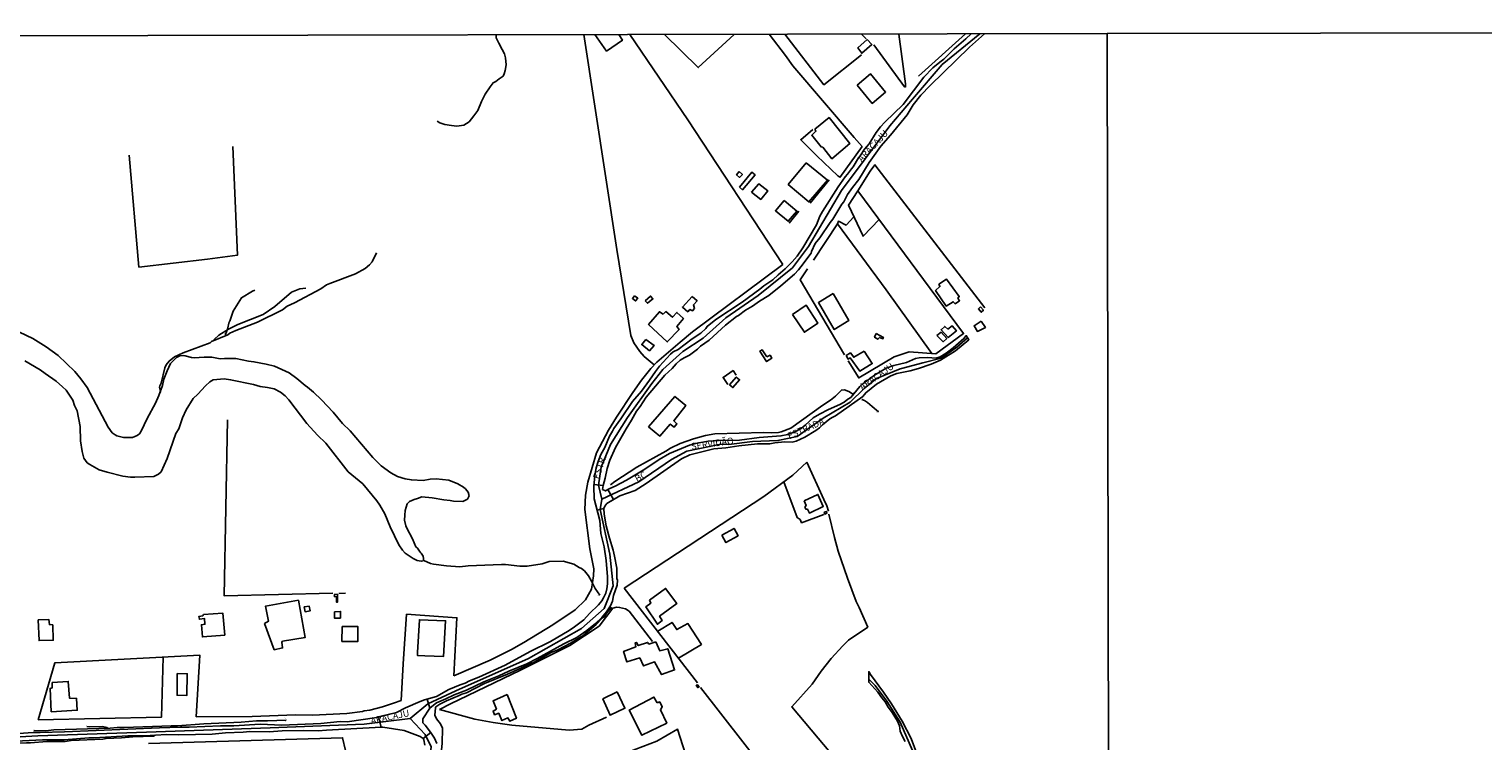
# Model space of a CAD drawing. Units: millimetres. Extents: x 178311 to 180726, y 1665960 to 1668736.
# Drawn here: x 179351 to 179899, y 1668467 to 1668736 of the extents above; entities that cross this region are included whole.
import ezdxf
from ezdxf.enums import TextEntityAlignment as Align

# ---------------------------------------------------------------- set-up
doc = ezdxf.new("R2010")
doc.units = ezdxf.units.MM
for name, color, linetype in [('V-ARROIO', 5, 'Continuous'), ('V-BUEIRO', 5, 'Continuous'), ('V-CRUZAMENTO', 1, 'Continuous'), ('V-EDIFICACAO', 30, 'Continuous'), ('V-EIXO_DE_LOGRADOURO', 3, 'Continuous'), ('V-LOTE', 1, 'Continuous'), ('V-NOME_DOS_LOGRADOUROS', 7, 'Continuous'), ('V-QUADRA', 6, 'Continuous'), ('V-TESTADA', 1, 'Continuous'), ('V-VALETA', 6, 'Continuous'), ('X-LIMITE_1000', 7, 'Continuous'), ('X-LIMITE_5000', 7, 'Continuous')]:
    doc.layers.add(name, color=color, linetype=linetype)

# ---------------------------------------------------------------- blocks, each defined once
blk = doc.blocks.new('305')
at = {"color": 0, "linetype": 'ByBlock', "lineweight": -2, "const_width": 0.05}
blk.add_lwpolyline([(0.73, 0.39, 0.60863), (-0.73, 0.38)], format="xyb", dxfattribs=at)

msp = doc.modelspace()

# ---------------------------------------------------------------- linework, layer by layer
at = {"layer": 'V-ARROIO'}
for points in [[(179527.15, 1668733.7), (179527.21, 1668732.5), (179528.19, 1668730.53), (179529.53, 1668728.13), (179530.33, 1668726.52), (179530.78, 1668725), (179530.96, 1668722.33), (179530.6, 1668720.19), (179530.24, 1668719.03), (179529.8, 1668718.04), (179528.37, 1668717.06), (179527.12, 1668716.08), (179526.05, 1668715.55), (179524.98, 1668714.12), (179523.02, 1668711.35), (179521.68, 1668708.5), (179520.25, 1668705.2), (179518.82, 1668703.14), (179517.03, 1668700.92), (179515.07, 1668699.67), (179512.39, 1668699.31), (179510.43, 1668699.49), (179507.84, 1668699.84), (179505.97, 1668700.47), (179504.99, 1668701.09)], [(179347.67, 1668621.64), (179352.71, 1668619.2), (179357.68, 1668616.08), (179362.19, 1668612.73), (179368.43, 1668606.78), (179370.73, 1668604.04), (179373.08, 1668600.75), (179380.98, 1668585.74), (179382.5, 1668583.68), (179383.63, 1668582.83), (179384.3, 1668582.54), (179386.87, 1668581.93), (179390.15, 1668581.83), (179392.02, 1668582.58), (179392.8, 1668583.23), (179393.49, 1668584.29), (179395.74, 1668589.07), (179398.82, 1668594.85), (179400.17, 1668597.76), (179401.56, 1668601.51), (179402.04, 1668603.84), (179403.25, 1668606.95), (179404.58, 1668609.76), (179406.83, 1668612.04), (179407.98, 1668612.63), (179409.29, 1668612.81), (179410.02, 1668612.72), (179412.42, 1668612.03), (179413.4, 1668611.92), (179417.17, 1668612.22), (179420.06, 1668612.14), (179423.24, 1668611.49), (179424.87, 1668611.63), (179429.17, 1668611.62), (179433.87, 1668610.66), (179435.94, 1668610.46), (179440.52, 1668609.58), (179443.76, 1668608.71), (179449.28, 1668606.27), (179452.15, 1668604.08), (179455.22, 1668601.45), (179456.13, 1668600.89), (179458.34, 1668598.97), (179461.41, 1668596.12), (179465.77, 1668591.44), (179469.34, 1668587.2), (179472.2, 1668584.42), (179480.74, 1668574.38), (179483.93, 1668571.25), (179487.56, 1668568.52), (179489.98, 1668567.19), (179492.93, 1668566.32), (179495.31, 1668565.87), (179499.66, 1668565.66), (179502.29, 1668566.14), (179504.63, 1668566.33), (179509.38, 1668565.77), (179512.74, 1668564.4), (179514.92, 1668563.12), (179515.64, 1668562.5), (179516.63, 1668561.25), (179517.02, 1668559.88), (179516.39, 1668558.68), (179514.67, 1668557.78), (179511.18, 1668557.81), (179509.84, 1668558.14), (179507.49, 1668558.38), (179503.05, 1668559.15), (179499.23, 1668559.53), (179497.57, 1668558.85), (179496.27, 1668558.51), (179494.51, 1668557.72), (179493.63, 1668556.87), (179492.97, 1668554.38), (179492.77, 1668552.65), (179492.7, 1668550.69), (179493.2, 1668548.59), (179493.6, 1668547.66), (179495.67, 1668543.63), (179496.91, 1668540.7), (179497.55, 1668540.16), (179498.55, 1668538.6), (179498.92, 1668538.27), (179499.65, 1668537.12), (179499.87, 1668536.24), (179499.84, 1668535.67), (179499.57, 1668535.36), (179499.01, 1668535.24), (179497.39, 1668535.52), (179495.88, 1668536.23), (179492.89, 1668538.27), (179491.91, 1668539.38), (179490.59, 1668541.47), (179487.24, 1668548.24), (179485.3, 1668553.12), (179483.39, 1668556.36), (179482.24, 1668557.98), (179476.92, 1668564.39), (179471.5, 1668568.97), (179463.01, 1668579.74), (179459.91, 1668582.7), (179455.88, 1668587.19), (179449.05, 1668596.11), (179447.67, 1668597.57), (179445.99, 1668598.99), (179443.63, 1668600.17), (179441.02, 1668600.77), (179438.3, 1668601.08), (179435.75, 1668601.85), (179427.13, 1668603.67), (179424.69, 1668604.03), (179420.54, 1668603.65), (179419.3, 1668602.89), (179417.71, 1668601.4), (179414.76, 1668598.19), (179413.08, 1668596.59), (179410.48, 1668592.28), (179409.03, 1668589.24), (179407.65, 1668585.14), (179406.53, 1668583.41), (179403.32, 1668573.9), (179400.99, 1668568.9), (179400.05, 1668567.99), (179398.24, 1668567.15), (179391.08, 1668566.88), (179389.48, 1668566.91), (179386.51, 1668567.33), (179380.63, 1668568.75), (179377.69, 1668569.68), (179374.08, 1668571.64), (179373.17, 1668572.31), (179371.92, 1668574.06), (179371.25, 1668576.55), (179370.62, 1668580.66), (179370.53, 1668586.01), (179369.37, 1668591.93), (179368.34, 1668593.97), (179367.79, 1668595.9), (179365.16, 1668599.69), (179363.88, 1668600.97), (179361.51, 1668603.16), (179357.32, 1668605.99), (179355.45, 1668607.44), (179349.7, 1668610.76)]]:
    msp.add_lwpolyline(points, dxfattribs=at)
at = {"layer": 'V-CRUZAMENTO'}
for points in [[(179569.24, 1668562.25), (179568.38, 1668561.76), (179567.27, 1668562.3), (179567.46, 1668563.79), (179564.02, 1668564.13), (179563.95, 1668563.45), (179564.18, 1668558.72), (179565.24, 1668554.47), (179567.82, 1668555.11), (179568.2, 1668556.02), (179568.9, 1668556.93), (179571.47, 1668558.44)], [(179502.25, 1668479.84), (179501.25, 1668483.28), (179500.27, 1668482.99), (179498.59, 1668482.35), (179493.1, 1668480.01), (179489.67, 1668478.18), (179482.89, 1668476.52), (179483.83, 1668472.7), (179484.47, 1668472.63), (179492.5, 1668471.43), (179498.55, 1668469.15), (179499.65, 1668468.41), (179502.54, 1668470.65), (179502.46, 1668470.77), (179500.44, 1668473.37), (179499.59, 1668474.33), (179499.63, 1668475.76)]]:
    msp.add_lwpolyline(points, close=True, dxfattribs=at)
at = {"layer": 'V-EDIFICACAO'}
msp.add_lwpolyline([(179573.44, 1668733.78), (179574.79, 1668731.63), (179568.82, 1668727.54), (179564.41, 1668733.77)], dxfattribs=at)
for points in [[(179667.01, 1668731.94), (179663.43, 1668728.74), (179664.94, 1668726.73), (179668.79, 1668730.05), (179667.01, 1668731.94), (179667.01, 1668731.94)], [(179663.22, 1668714.65), (179668.9, 1668707.83), (179673.9, 1668712.08), (179668.26, 1668718.93), (179663.22, 1668714.65)], [(179647.25, 1668698.18), (179647.67, 1668697.36), (179646.07, 1668695.84), (179649.64, 1668691.41), (179650.27, 1668691.33), (179653.69, 1668686.97), (179660.41, 1668692.7), (179652.61, 1668702.47), (179647.25, 1668698.18)], [(179644.03, 1668685.47), (179637.25, 1668677.27), (179645.06, 1668670.66), (179651.97, 1668678.93), (179644.03, 1668685.47)], [(179618.69, 1668682.15), (179617.76, 1668680.94), (179618.9, 1668679.9), (179619.96, 1668681.08), (179618.69, 1668682.15)], [(179618.86, 1668676.3), (179620.03, 1668675.3), (179624.77, 1668680.85), (179623.52, 1668681.85), (179618.86, 1668676.3)], [(179623.42, 1668674.42), (179626.86, 1668671.64), (179629.58, 1668674.86), (179626.17, 1668677.55), (179623.42, 1668674.42)], [(179635.65, 1668671.25), (179632.44, 1668667.37), (179637.23, 1668663.38), (179640.52, 1668667.26), (179635.65, 1668671.25)], [(179693.92, 1668639.65), (179694.37, 1668638.79), (179692.72, 1668637.32), (179696.78, 1668631.41), (179699.43, 1668633.06), (179700.14, 1668632.31), (179701.78, 1668633.41), (179701.15, 1668634.41), (179701.65, 1668634.97), (179696.81, 1668641.58), (179693.92, 1668639.65)], [(179579.33, 1668635.26), (179578.55, 1668634.28), (179579.71, 1668633.37), (179580.54, 1668634.37), (179579.33, 1668635.26)], [(179583.4, 1668633.43), (179584.27, 1668632.48), (179586.29, 1668634.14), (179585.38, 1668635.19), (179583.4, 1668633.43)], [(179601.01, 1668634.98), (179597.37, 1668631.04), (179599.37, 1668629.29), (179600.2, 1668630.17), (179601.15, 1668629.58), (179601.92, 1668630.48), (179601.54, 1668631.85), (179602.89, 1668633.41), (179601.01, 1668634.98), (179601.01, 1668634.98)], [(179654.12, 1668636.13), (179648.58, 1668632.77), (179654.55, 1668622.56), (179660.07, 1668626.04), (179654.12, 1668636.13)], [(179590.13, 1668628.41), (179588.74, 1668629.28), (179584.64, 1668624.52), (179591.66, 1668617.92), (179596.11, 1668622.64), (179595.28, 1668623.71), (179597.74, 1668626.69), (179595.31, 1668629.02), (179593.59, 1668627.2), (179591.13, 1668629.36), (179590.13, 1668628.41)], [(179638.83, 1668628.23), (179643.31, 1668621.58), (179648.44, 1668625.04), (179644.05, 1668631.72), (179638.83, 1668628.23)], [(179709.68, 1668631.11), (179708.9, 1668630.36), (179709.93, 1668629.11), (179710.76, 1668629.86), (179709.68, 1668631.11)], [(179697.42, 1668622.73), (179696.22, 1668623.78), (179694.85, 1668622.51), (179697.54, 1668619.58), (179697.54, 1668619.58), (179700.59, 1668622.15), (179699.02, 1668623.95), (179697.42, 1668622.73)], [(179709.97, 1668625.77), (179707.24, 1668624.03), (179708.53, 1668621.84), (179711.53, 1668623.39), (179709.97, 1668625.77)], [(179583.62, 1668618.84), (179582.08, 1668616.92), (179584.95, 1668614.6), (179586.67, 1668616.57), (179583.62, 1668618.84), (179583.62, 1668618.84)], [(179670.37, 1668621.04), (179669.74, 1668619.66), (179671.03, 1668618.94), (179671.61, 1668619.62), (179672.92, 1668619.1), (179673.09, 1668619.61), (179670.37, 1668621.04)], [(179693.23, 1668620.36), (179695.6, 1668617.96), (179696.93, 1668619.25), (179694.86, 1668621.53), (179693.23, 1668620.36)], [(179629.22, 1668612.26), (179627.36, 1668614.97), (179626.57, 1668614.44), (179629.09, 1668610.47), (179631.07, 1668611.79), (179630.4, 1668612.89), (179629.22, 1668612.26)], [(179665.86, 1668614.46), (179661.91, 1668612.13), (179660.66, 1668613.74), (179659.09, 1668612.74), (179659.8, 1668611.45), (179660.6, 1668611.86), (179664.2, 1668606.94), (179668.87, 1668609.77), (179665.86, 1668614.46)], [(179615.12, 1668601.69), (179616.37, 1668600.68), (179618.94, 1668603.66), (179617.64, 1668604.67), (179615.12, 1668601.69)], [(179584.6, 1668585.92), (179588.89, 1668582.42), (179592.81, 1668586.96), (179594.27, 1668585.82), (179595.27, 1668587.03), (179594.13, 1668588.2), (179598.68, 1668593.89), (179594.57, 1668597.39), (179584.6, 1668585.92)], [(179643.26, 1668557.95), (179643.98, 1668556.21), (179643.51, 1668555.61), (179643.89, 1668554.84), (179644.48, 1668554.91), (179645.22, 1668553.38), (179650.44, 1668555.91), (179648.39, 1668560.44), (179643.26, 1668557.95)], [(179650.75, 1668553.69), (179651.02, 1668553), (179651.84, 1668553.35), (179651.62, 1668554.01), (179650.75, 1668553.69)], [(179612.27, 1668545.06), (179613.78, 1668542.27), (179618.34, 1668544.83), (179616.81, 1668547.63), (179612.27, 1668545.06)], [(179584.94, 1668520.6), (179585.48, 1668519.43), (179583.53, 1668517.98), (179587.93, 1668511.5), (179589.78, 1668512.92), (179588.78, 1668514.51), (179595.23, 1668519.24), (179591.01, 1668524.98), (179584.94, 1668520.6)], [(179452.77, 1668520.55), (179440.37, 1668518.33), (179441.38, 1668512.57), (179439.94, 1668511.69), (179443.62, 1668501.87), (179446.74, 1668502.54), (179446.45, 1668504.74), (179446.73, 1668505.1), (179455.26, 1668506.5), (179452.77, 1668520.55)], [(179466.43, 1668522.8), (179466.21, 1668521.95), (179467, 1668521.79), (179467.02, 1668519.82), (179467.42, 1668519.75), (179467.48, 1668522.69), (179466.43, 1668522.8)], [(179354.72, 1668513.13), (179355.02, 1668505.29), (179360.37, 1668505.45), (179360.16, 1668511.2), (179358.91, 1668511.33), (179358.71, 1668513.25), (179354.72, 1668513.13)], [(179416.93, 1668515.19), (179416.67, 1668514.65), (179415.25, 1668514.44), (179415.4, 1668513.38), (179417.34, 1668513.58), (179417.34, 1668513.58), (179417.49, 1668511.45), (179416.15, 1668511.25), (179416.54, 1668506.71), (179424.98, 1668507.37), (179424.22, 1668515.71), (179416.93, 1668515.19)], [(179454.89, 1668517.98), (179455.25, 1668516.18), (179457.13, 1668516.48), (179456.8, 1668518.28), (179454.89, 1668517.98)], [(179466.25, 1668516.14), (179466.26, 1668513.8), (179468.53, 1668513.78), (179468.58, 1668516.29), (179466.25, 1668516.14)], [(179469.16, 1668510.62), (179469.1, 1668504.99), (179475.14, 1668504.99), (179475.14, 1668510.58), (179469.16, 1668510.62)], [(179500.29, 1668499.52), (179507.36, 1668499.31), (179508.17, 1668512.78), (179498.31, 1668513.14), (179497.59, 1668500.8), (179497.52, 1668499.69), (179500.31, 1668499.52)], [(179587.38, 1668504.84), (179584.76, 1668504), (179584.23, 1668504.63), (179580.74, 1668503.41), (179580.13, 1668504.59), (179579.53, 1668504.45), (179579.81, 1668502.9), (179575.23, 1668501.25), (179576.4, 1668497.3), (179581.29, 1668498.76), (179582.69, 1668495.74), (179586.8, 1668497.31), (179589.53, 1668492.51), (179594.45, 1668494.25), (179591.85, 1668502.25), (179588.82, 1668501.45), (179587.38, 1668504.84)], [(179407.08, 1668492.95), (179407.02, 1668484.68), (179410.73, 1668484.63), (179410.86, 1668492.82), (179407.08, 1668492.95)], [(179359.91, 1668489.56), (179359.95, 1668487.55), (179359.15, 1668487.29), (179359.57, 1668478.5), (179369.42, 1668479.03), (179369.17, 1668483.52), (179366.51, 1668483.55), (179366.03, 1668489.89), (179359.91, 1668489.56)], [(179572.8, 1668485.93), (179567.44, 1668483.33), (179570.14, 1668477.18), (179575.69, 1668479.8), (179572.8, 1668485.93), (179572.8, 1668485.93)], [(179602.95, 1668488.74), (179602.56, 1668488.36), (179603.17, 1668487.57), (179603.66, 1668487.93), (179602.95, 1668488.74)], [(179531.4, 1668484.96), (179526.07, 1668482.62), (179527.29, 1668479.5), (179526.06, 1668478.75), (179526.62, 1668477.34), (179528.21, 1668477.89), (179529.37, 1668475.14), (179531.65, 1668476.15), (179532.37, 1668474.93), (179534.82, 1668476), (179531.4, 1668484.96)], [(179587.87, 1668481.84), (179586.66, 1668483.99), (179577.36, 1668479.1), (179582.05, 1668469.61), (179591.47, 1668474.2), (179589.06, 1668479.23), (179589.78, 1668480.35), (179588.85, 1668482.18), (179587.87, 1668481.84)]]:
    msp.add_lwpolyline(points, close=True, dxfattribs=at)
at = {"layer": 'V-EIXO_DE_LOGRADOURO'}
for points in [[(179566.96, 1668558.65), (179565.7, 1668563.95), (179566.77, 1668570.74), (179570.32, 1668579.25), (179576.63, 1668589.43), (179585.86, 1668602.25), (179590, 1668607.46), (179597.47, 1668614.29), (179605.25, 1668619.34), (179613.68, 1668626.93), (179625.87, 1668635.41), (179638.84, 1668645.78), (179644.87, 1668653.83), (179657.34, 1668675.04), (179675.54, 1668699.33), (179684.07, 1668709.44), (179695.26, 1668722.51), (179709.42, 1668734.04)], [(179704.79, 1668619.51), (179700.72, 1668615.98), (179694.83, 1668611.74), (179687.96, 1668610.03), (179679.97, 1668607.92), (179679.41, 1668607.82)], [(179679.41, 1668607.82), (179670.5, 1668604.13), (179665.82, 1668600.39), (179660.61, 1668595.14), (179650.35, 1668589.16), (179640.58, 1668582.2), (179633.37, 1668580.73), (179623.73, 1668580.31), (179614.84, 1668579.22), (179611.81, 1668579.33)], [(179539.43, 1668498.55), (179559.41, 1668509.84), (179567.95, 1668517.4), (179571.34, 1668525.98), (179570.02, 1668537.92), (179566.39, 1668554.69), (179566.96, 1668558.65), (179581.01, 1668565.21), (179593.25, 1668573.62), (179599.09, 1668576.66), (179611.81, 1668579.33)], [(179494.81, 1668475.93), (179501.47, 1668481.52), (179511.96, 1668486.39), (179539.43, 1668498.55)], [(179667.59, 1668490.71), (179669.95, 1668488.35), (179674.39, 1668482.53), (179679.39, 1668474.56), (179684.05, 1668463.89), (179685.72, 1668457.97), (179684.94, 1668452.05), (179678.06, 1668442.07), (179666.87, 1668429.7), (179650.55, 1668412.82), (179638.67, 1668400.11), (179612.95, 1668379.89), (179601.33, 1668370.89), (179583.57, 1668354.84), (179573.58, 1668345.62)], [(179275.87, 1668465.64), (179316.49, 1668467.31), (179354.53, 1668469.37), (179395.49, 1668470.79), (179442.09, 1668472.4), (179477.51, 1668473.86), (179494.81, 1668475.93), (179500.49, 1668469.96), (179502.67, 1668465.28), (179501.15, 1668451.08), (179499.69, 1668441.52), (179501.54, 1668432.68), (179503.29, 1668427.63), (179506.23, 1668423.14), (179512.58, 1668414.92), (179523.55, 1668401.86), (179536.66, 1668387.28), (179574.79, 1668344.26)]]:
    msp.add_lwpolyline(points, dxfattribs=at)
at = {"layer": 'V-LOTE'}
for points in [[(179560.21, 1668733.77), (179572.7, 1668652.73), (179577.99, 1668620.38), (179579.02, 1668617.57), (179581.27, 1668614.27), (179583.01, 1668612.41), (179586.79, 1668609.29)], [(179635.25, 1668647.14), (179599.37, 1668701.64), (179577.62, 1668733.79)], [(179590.58, 1668733.82), (179603.33, 1668721.36), (179616.82, 1668733.86)], [(179665.15, 1668691.64), (179662.05, 1668694.95), (179639.01, 1668722), (179636.24, 1668725.91), (179630.02, 1668733.89)], [(179664.8, 1668726.14), (179650.66, 1668714.89), (179635.9, 1668733.9)], [(179664.9, 1668733.96), (179666.56, 1668732.18)], [(179678.95, 1668733.98), (179681.38, 1668715.21), (179681.41, 1668713.9)], [(179704.04, 1668734.03), (179686.37, 1668718.04)], [(179681.41, 1668713.9), (179681.05, 1668714.05), (179669.47, 1668729.94)], [(179656.69, 1668680.04), (179655.98, 1668680.56), (179648.06, 1668688.11), (179641.98, 1668694.1), (179646.55, 1668697.99)], [(179388.94, 1668688.3), (179392.6, 1668646.11), (179418.46, 1668649.14), (179429.79, 1668650.62), (179428.05, 1668691.58)], [(179656.62, 1668679.94), (179665.15, 1668691.64)], [(179663.49, 1668674.85), (179668.12, 1668682.26), (179669.88, 1668684.68), (179711.29, 1668630.78)], [(179659.78, 1668610.8), (179663.82, 1668604.33), (179677.18, 1668612.27), (179682.74, 1668614.12), (179692.82, 1668613.42), (179703.31, 1668621.07), (179663.48, 1668674.86), (179659.98, 1668669.48), (179665.45, 1668657.72), (179671.45, 1668664.02)], [(179661.98, 1668665.09), (179659.1, 1668661.94), (179656.14, 1668663.38), (179655.76, 1668662.39), (179646.75, 1668648.67)], [(179691.3, 1668613.58), (179674.11, 1668637.54), (179655.78, 1668662.44)], [(179511.23, 1668491.96), (179524.9, 1668497.95), (179532.94, 1668501.95), (179537.63, 1668504.58), (179548.59, 1668511.23), (179556.95, 1668516.87), (179560.83, 1668520.72), (179563.08, 1668524.7), (179563.82, 1668529.69), (179563.96, 1668532.4), (179562.49, 1668539.88), (179560.6, 1668554.76), (179560.84, 1668560.14), (179561.69, 1668565.06), (179564.95, 1668576.05), (179569.56, 1668584.69), (179572.5, 1668589.48), (179578.72, 1668598.84), (179582, 1668603.45), (179585.53, 1668607.93), (179587.71, 1668610.27), (179596.48, 1668617.85), (179601.2, 1668621.66), (179635.25, 1668647.14)], [(179644.45, 1668645.51), (179641.72, 1668641.31), (179658.48, 1668613.01)], [(179617.6, 1668605.33), (179616.45, 1668607.1), (179612.71, 1668604.55), (179614.53, 1668601.84)], [(179425.96, 1668588.52), (179424.79, 1668522.13), (179465.65, 1668523.17)], [(179575.47, 1668525.12), (179628.04, 1668559.57), (179638.94, 1668567.63), (179644.21, 1668572.59)], [(179652.38, 1668554.06), (179651.72, 1668556.08), (179650.64, 1668558.56), (179644.21, 1668572.59)], [(179650.65, 1668552.89), (179642.25, 1668549.73), (179641.68, 1668551.01), (179640.6, 1668551.71), (179635.52, 1668565.15)], [(179605.42, 1668440.9), (179595.54, 1668471.87), (179587.7, 1668467.41), (179574.5, 1668462.35), (179584.95, 1668433.39), (179605.42, 1668440.9), (179641.82, 1668454.56), (179656.55, 1668457.81), (179653.2, 1668462.95), (179638.56, 1668480.37), (179646.25, 1668488.84), (179649.64, 1668493.73), (179653.47, 1668498.56), (179657.83, 1668503.34), (179659.95, 1668505.41), (179667.17, 1668510.39), (179663.99, 1668517.8), (179662.89, 1668520), (179659.52, 1668528.89), (179656.1, 1668539.06), (179654.65, 1668544.18), (179652.55, 1668553.02)], [(179575.48, 1668525.12), (179603.05, 1668489.43)], [(179467.97, 1668523.12), (179470.5, 1668523.17)], [(179491.37, 1668482.74), (179492.15, 1668496.57), (179493.44, 1668515.26), (179512.42, 1668513.95), (179511.23, 1668491.96)], [(179505.8, 1668479.27), (179510.04, 1668481.47), (179536.38, 1668494.1), (179554.92, 1668503.5), (179566.06, 1668510.79), (179571.17, 1668517.59)], [(179586.14, 1668504.99), (179577.32, 1668516.39), (179575.91, 1668517.3), (179573.73, 1668517.82), (179572.5, 1668517.88), (179571.17, 1668517.59)], [(179595.87, 1668498.68), (179604.51, 1668503.85), (179599.43, 1668511.73), (179595.23, 1668509.49), (179593.51, 1668512.14), (179588.06, 1668508.82)], [(179354.73, 1668475.38), (179360.91, 1668496.87), (179415.54, 1668499.84), (179414.16, 1668476.59)], [(179401.72, 1668499.09), (179401.09, 1668476.43), (179354.73, 1668475.38)], [(179604.18, 1668487.64), (179628.58, 1668456.3), (179654.85, 1668420.61)], [(179414.16, 1668476.59), (179435.32, 1668476.65), (179451.58, 1668477.29), (179458.02, 1668477.25), (179470.96, 1668477.88), (179476.81, 1668478.6), (179477.53, 1668478.84), (179479.57, 1668479.1), (179484.44, 1668480.33), (179488.58, 1668481.66), (179491.37, 1668482.74)], [(179505.82, 1668479.28), (179519.16, 1668475.72), (179526.11, 1668474.46), (179533.11, 1668473.47), (179554.7, 1668471.51), (179559.44, 1668471.94), (179562.13, 1668473.39), (179568.83, 1668476.5)], [(179396.24, 1668466.49), (179469.36, 1668468.65), (179470.47, 1668463.9), (179470.67, 1668460.43), (179470.59, 1668457.71), (179466.34, 1668418.12), (179462.14, 1668362.32)]]:
    msp.add_lwpolyline(points, dxfattribs=at)
at = {"layer": 'V-QUADRA'}
for points in [[(179706.12, 1668734.03), (179704.16, 1668732.12), (179699.7, 1668728.4), (179695.9, 1668724.46), (179694.3, 1668723.4), (179691.75, 1668721.2), (179688.35, 1668717.7), (179680.56, 1668707.46), (179673.69, 1668700.75), (179672.04, 1668699.03), (179670.35, 1668696.88), (179667.69, 1668692.53), (179665.92, 1668690.54), (179664.37, 1668688.07), (179663.73, 1668687.37), (179661.73, 1668683.96), (179661.03, 1668683.19), (179659.62, 1668681.11), (179658.73, 1668680.15), (179656.03, 1668676.4), (179650.13, 1668667.06), (179649.17, 1668665.27), (179647.88, 1668662.01), (179642.77, 1668653.42), (179640.55, 1668650.22), (179638.68, 1668648.11), (179636.11, 1668645.44), (179633.4, 1668643.24), (179631.46, 1668641.3), (179628.06, 1668639.05), (179626.59, 1668637.79), (179619.87, 1668632.94), (179609.99, 1668626.32), (179606.67, 1668623.74), (179606.24, 1668623.02), (179604.25, 1668621.27), (179600.99, 1668619.1), (179595.71, 1668615.06), (179593.92, 1668614.12), (179592.92, 1668613.23), (179588.7, 1668608.76), (179587.19, 1668606.8), (179584.98, 1668603.5), (179581.91, 1668599.35), (179578.61, 1668595.5), (179574.21, 1668588.96), (179571.48, 1668585.3), (179571.04, 1668584.22), (179569.89, 1668582.35), (179568.14, 1668578.13), (179566.65, 1668575.41), (179565.65, 1668572.87), (179564.91, 1668570.47), (179564.35, 1668567.49), (179563.95, 1668563.45), (179564.18, 1668558.72), (179566.21, 1668550.55), (179566.67, 1668545.69), (179567.91, 1668540.63), (179568.61, 1668535.52), (179569.16, 1668529.35), (179569.16, 1668526.71), (179568.91, 1668524.79), (179568.49, 1668523.24), (179567.63, 1668521.39), (179566.99, 1668520.3), (179565.78, 1668518.75), (179562.4, 1668515.53), (179560.19, 1668513.1), (179556.78, 1668510.46), (179554.75, 1668509.06), (179547.73, 1668504.99), (179540.01, 1668501.23), (179530.58, 1668496.01), (179520.68, 1668491.54), (179517.19, 1668490.18), (179515.57, 1668489.29), (179513.66, 1668488.65), (179509.42, 1668486.86), (179504.72, 1668484.28), (179500.27, 1668482.99), (179498.59, 1668482.35), (179493.1, 1668480.01), (179489.67, 1668478.18), (179482.28, 1668476.37), (179471.11, 1668474.69), (179468.45, 1668474.75), (179461.17, 1668474.01), (179446.48, 1668473.47), (179438.27, 1668473.75), (179428.35, 1668473.15), (179423.41, 1668473.22), (179411.55, 1668472.62), (179408.27, 1668472.71), (179400.37, 1668472.45), (179364.56, 1668470.85), (179355.45, 1668470.67), (179352.75, 1668470.69), (179341.77, 1668469.88)], [(179504.84, 1668466.53), (179503.93, 1668468.56), (179502.46, 1668470.77), (179500.44, 1668473.37), (179499.59, 1668474.33), (179499.63, 1668475.76), (179502.25, 1668479.84), (179503.62, 1668480.97), (179504.76, 1668481.86), (179508.27, 1668483.33), (179511.36, 1668484.9), (179516, 1668486.58), (179522.53, 1668489.82), (179528.2, 1668492.07), (179532, 1668493.84), (179538.7, 1668496.6), (179542.71, 1668498.61), (179552.67, 1668504.07), (179557.6, 1668506.48), (179561.37, 1668509.08), (179564.67, 1668511.81), (179566.97, 1668513.99), (179568.77, 1668516.21), (179570.26, 1668518.47), (179571.09, 1668520.14), (179571.47, 1668522.37), (179572.75, 1668526.17), (179572.89, 1668528.11), (179572.69, 1668528.78), (179572.61, 1668532.63), (179571.75, 1668537.12), (179571.28, 1668539.38), (179569.85, 1668543.93), (179568.64, 1668548.55), (179567.84, 1668552.94), (179567.82, 1668555.11), (179568.2, 1668556.02), (179568.9, 1668556.93), (179573.83, 1668559.83), (179579.59, 1668561.95), (179583.69, 1668564.53), (179597.05, 1668573.85), (179600.16, 1668575.28), (179609.23, 1668577.57), (179613.71, 1668577.94), (179618.68, 1668578.72), (179625.66, 1668579.47), (179630.32, 1668579.54), (179632.23, 1668579.9), (179636, 1668580.19), (179638.77, 1668580.15), (179640.28, 1668580.47), (179643.49, 1668582.02), (179647.67, 1668584.56), (179649.05, 1668585.54), (179650.16, 1668586.67), (179652.96, 1668588.86), (179654.05, 1668589.6), (179655.07, 1668590.06), (179665.32, 1668597.31), (179666.46, 1668598.73), (179670.53, 1668602), (179675.86, 1668605.12), (179678.1, 1668606.06), (179683.13, 1668606.97), (179686.28, 1668607.84), (179691.09, 1668609.54), (179694.58, 1668610.99), (179700.24, 1668614.61), (179705.28, 1668618.72), (179704.3, 1668620.29), (179703.43, 1668619.17), (179699.41, 1668615.74), (179696.75, 1668613.72), (179694.45, 1668612.31), (179692.83, 1668611.82), (179689.81, 1668612.04), (179686.62, 1668611.91), (179685.17, 1668611.63), (179681.85, 1668610.2), (179676.97, 1668609), (179674.1, 1668607.97), (179669.78, 1668605.33), (179665.35, 1668602.14), (179664.2, 1668601.12), (179660.82, 1668596.99), (179659.65, 1668596.31), (179658.31, 1668595.14), (179656.73, 1668594.3), (179652.35, 1668592.43), (179648.99, 1668590.71), (179646.64, 1668589.24), (179643.66, 1668586.54), (179642.07, 1668585.32), (179639.71, 1668583.96), (179637.07, 1668583.02), (179634.45, 1668582.47), (179626.32, 1668581.84), (179618.93, 1668580.85), (179610.92, 1668580.7), (179607.05, 1668580.43), (179602.33, 1668579.62), (179599.99, 1668579.04), (179592.45, 1668575.81), (179588.66, 1668573.64), (179583.19, 1668569.95), (179576.28, 1668565.78), (179572.06, 1668563.48), (179570, 1668562.68), (179568.38, 1668561.76), (179567.27, 1668562.3), (179567.46, 1668563.79), (179568.31, 1668566.55), (179569.06, 1668570.17), (179570.02, 1668573.34), (179572.19, 1668578.05), (179576.14, 1668585.11), (179578.23, 1668588.35), (179580.08, 1668591.77), (179581.49, 1668593.54), (179583.66, 1668597.12), (179587.19, 1668601.29), (179590.81, 1668605.35), (179593.47, 1668607.91), (179595, 1668609.7), (179596.5, 1668610.97), (179598.01, 1668611.93), (179600.09, 1668612.97), (179603.05, 1668615.19), (179604.24, 1668616.29), (179607.41, 1668618.61), (179613.59, 1668624.28), (179617.76, 1668627.55), (179618.5, 1668627.93), (179621.15, 1668629.89), (179623.72, 1668631.36), (179626.44, 1668633.3), (179629.93, 1668635.47), (179634.51, 1668639.07), (179639.56, 1668643.41), (179641.15, 1668645.11), (179641.93, 1668646.18), (179645.83, 1668651.34), (179646, 1668652.04), (179647.34, 1668654.96), (179649.15, 1668657.15), (179653, 1668662.95), (179654.04, 1668664.22), (179657.41, 1668669.9), (179658.16, 1668670.78), (179659.53, 1668673.47), (179661.39, 1668676.08), (179663.82, 1668679.09), (179667.73, 1668685.52), (179672.07, 1668691.76), (179675.71, 1668695.87), (179682.01, 1668703.55), (179684.35, 1668707.29), (179687.21, 1668710.9), (179690.67, 1668714.53), (179705.47, 1668729.05), (179711.16, 1668734.04)], [(179685.95, 1668462.04), (179683.55, 1668468.42), (179680.16, 1668474.92), (179676.11, 1668481.51), (179673.14, 1668485.92), (179668.19, 1668492.53), (179667.55, 1668493.65), (179667.6, 1668489.58), (179671.05, 1668485.89), (179672.46, 1668483.73), (179673.74, 1668482.16), (179674.84, 1668480.18), (179676.4, 1668478.16), (179678.35, 1668474.94), (179679.15, 1668473.13), (179679.44, 1668471.11), (179680.23, 1668469.11), (179681.33, 1668467.32)], [(179343.75, 1668467.26), (179356.29, 1668467.85), (179364.45, 1668467.89), (179373.8, 1668468.7), (179375.72, 1668468.68), (179388.5, 1668469.44), (179394.74, 1668469.4), (179403.02, 1668469.87), (179407.66, 1668469.77), (179420.24, 1668470.01), (179425.24, 1668470.51), (179431.94, 1668470.77), (179434.35, 1668471.05), (179441.63, 1668470.87), (179446.61, 1668471.3), (179454.7, 1668471.45), (179460.17, 1668471.33), (179463.31, 1668471.48), (179483.83, 1668472.7), (179484.47, 1668472.63), (179492.5, 1668471.43), (179498.55, 1668469.15), (179499.65, 1668468.41), (179499.97, 1668467.92), (179500.35, 1668465.88)]]:
    msp.add_lwpolyline(points, dxfattribs=at)
at = {"layer": 'V-TESTADA'}
for points in [[(179678.95, 1668733.98), (179681.38, 1668715.21), (179681.41, 1668713.9)], [(179704.04, 1668734.03), (179686.37, 1668718.04)], [(179656.62, 1668679.94), (179665.15, 1668691.64)], [(179645.44, 1668670.17), (179652.69, 1668679.05)], [(179637.53, 1668662.73), (179641.23, 1668667.2)], [(179511.23, 1668491.96), (179524.9, 1668497.95), (179532.94, 1668501.95), (179537.63, 1668504.58), (179548.59, 1668511.23), (179556.95, 1668516.87), (179560.83, 1668520.72), (179563.08, 1668524.7), (179563.82, 1668529.69), (179563.96, 1668532.4), (179562.49, 1668539.88), (179560.6, 1668554.76), (179560.84, 1668560.14), (179561.69, 1668565.06), (179564.95, 1668576.05), (179569.56, 1668584.69), (179572.5, 1668589.48), (179578.72, 1668598.84), (179582, 1668603.45), (179585.53, 1668607.93), (179587.71, 1668610.27), (179596.48, 1668617.85), (179601.2, 1668621.66), (179635.25, 1668647.14)], [(179575.47, 1668525.12), (179628.04, 1668559.57), (179638.94, 1668567.63), (179644.21, 1668572.59)], [(179505.8, 1668479.27), (179510.04, 1668481.47), (179536.38, 1668494.1), (179554.92, 1668503.5), (179566.06, 1668510.79), (179571.17, 1668517.59)], [(179414.16, 1668476.59), (179435.32, 1668476.65), (179451.58, 1668477.29), (179458.02, 1668477.25), (179470.96, 1668477.88), (179476.81, 1668478.6), (179477.53, 1668478.84), (179479.57, 1668479.1), (179484.44, 1668480.33), (179488.58, 1668481.66), (179491.37, 1668482.74)], [(179505.82, 1668479.28), (179519.16, 1668475.72), (179526.11, 1668474.46), (179533.11, 1668473.47), (179554.7, 1668471.51), (179559.44, 1668471.94), (179562.13, 1668473.39), (179568.83, 1668476.5)]]:
    msp.add_lwpolyline(points, dxfattribs=at)
at = {"layer": 'V-VALETA'}
for points in [[(179482.07, 1668651.51), (179480.5, 1668648.1), (179479.44, 1668646.92), (179477.81, 1668645.6), (179474.27, 1668643.56), (179464.52, 1668639.94), (179463.31, 1668639.37), (179461.11, 1668637.96), (179451.22, 1668632.64), (179448.45, 1668631.35), (179446.71, 1668630.06), (179437.27, 1668625.36), (179429.13, 1668622.27), (179426.88, 1668621.16), (179426.18, 1668620.56), (179419.97, 1668618.04), (179419.5, 1668617.58), (179409.28, 1668613.75), (179406.02, 1668612.32), (179403.96, 1668610.66), (179402.85, 1668609.25), (179402.36, 1668608.13), (179401.04, 1668602.38), (179400.49, 1668601.35), (179400.42, 1668600.84), (179400.72, 1668599.2), (179400.57, 1668598.78)], [(179420.83, 1668618.36), (179421.01, 1668618.79), (179422.76, 1668620.45), (179426.35, 1668622.68), (179429.87, 1668624.42), (179439.42, 1668628.3), (179443.77, 1668631.28), (179450.06, 1668636.66), (179453.19, 1668637.87), (179455.5, 1668638.13)], [(179436.35, 1668637.38), (179435.36, 1668637), (179431.23, 1668634.58), (179428.17, 1668629.53), (179426.91, 1668625.75), (179426.68, 1668625.46), (179425.96, 1668622.67), (179425.22, 1668620.72)], [(179425.22, 1668620.72), (179425.14, 1668620.62)], [(179570.3, 1668564.06), (179571.91, 1668565.3), (179580.16, 1668570.7), (179591.15, 1668576.76), (179592.86, 1668577.87), (179596.54, 1668579.58), (179601.6, 1668581.39), (179606.08, 1668582.59), (179609.6, 1668583.26), (179627.96, 1668583.79), (179630.94, 1668583.62), (179633.56, 1668583.74), (179634.61, 1668584.03), (179638.22, 1668585.42), (179650.27, 1668594.1), (179653.19, 1668595.99), (179655.04, 1668597.5), (179657.25, 1668599.73), (179658.42, 1668599.85), (179660.08, 1668599.16), (179661.06, 1668598.62), (179661.53, 1668598.17)], [(179671.25, 1668591.51), (179668.9, 1668593.62), (179667.04, 1668595.04), (179665.95, 1668595.79), (179664.94, 1668596.25)], [(179566.24, 1668522.42), (179564.53, 1668524.98), (179563.15, 1668527.76), (179561.98, 1668529.72), (179560.44, 1668531.63), (179559.32, 1668532.53), (179558.47, 1668532.86), (179556.52, 1668534.07), (179552.5, 1668535.26), (179547.18, 1668535.15), (179544.49, 1668534.28), (179538.85, 1668533.36), (179536.14, 1668533.39), (179530.71, 1668534.01), (179529.19, 1668534.01), (179516.61, 1668533.44), (179513.49, 1668533.12), (179508.48, 1668533.48), (179503.65, 1668534.07), (179502.53, 1668534.36), (179499.94, 1668535.46)], [(179570.6, 1668517.92), (179568.83, 1668515.65), (179567.87, 1668514.14), (179567.23, 1668513.83), (179564.92, 1668511.4), (179559.83, 1668507.13), (179555.21, 1668504.4), (179550.39, 1668501.84), (179547.9, 1668500.76), (179541.54, 1668497.16), (179531.51, 1668492.61), (179522.81, 1668489.07), (179516.08, 1668485.64), (179514.22, 1668485.15), (179513.27, 1668484.6), (179508.44, 1668482.6), (179506.03, 1668481.39), (179504.5, 1668480.29), (179504.32, 1668479.94), (179504.06, 1668477.15), (179504.73, 1668475.78), (179506.27, 1668473.87)], [(179448.12, 1668475.33), (179441.08, 1668475), (179436.89, 1668475.11), (179431.18, 1668474.55), (179417.03, 1668473.87), (179407.2, 1668473.14), (179404.79, 1668473.21), (179387.04, 1668472.49), (179384.39, 1668472.54), (179381.79, 1668472.26), (179360.55, 1668471.61), (179357.59, 1668471.34), (179353.05, 1668471.44)], [(179275.88, 1668462.81), (179288.46, 1668463.11), (179293.8, 1668463.43), (179297.44, 1668463.38), (179305.25, 1668464.24), (179326.14, 1668465.46), (179328.5, 1668465.75), (179350.25, 1668466.78), (179351.83, 1668466.72), (179357.99, 1668467.21), (179364.81, 1668467.32), (179367.12, 1668467.69), (179378.97, 1668468.18), (179380.23, 1668468.43), (179386.12, 1668468.62), (179390.34, 1668469.03), (179398.17, 1668469.25), (179398.69, 1668469.62)], [(179372.94, 1668472.96), (179374.16, 1668472.84), (179378.9, 1668472.89), (179380.53, 1668472.52), (179380.94, 1668472.24)], [(179506.27, 1668473.87), (179506.99, 1668472.25), (179506.89, 1668466.53), (179506.19, 1668460.49), (179506.23, 1668459.04), (179506.06, 1668457.6), (179505.72, 1668456.63), (179505.27, 1668453.07), (179504.56, 1668449.96), (179502.84, 1668438.35)]]:
    msp.add_lwpolyline(points, dxfattribs=at)
at = {"layer": 'X-LIMITE_1000'}
msp.add_line((179762.43, 1665962.64), (179757.33, 1668734.07), dxfattribs=at)
at = {"layer": 'X-LIMITE_5000'}
msp.add_lwpolyline([(178311.43, 1668731.38), (178793.4, 1668732.31), (179275.37, 1668733.23), (179757.34, 1668734.13), (180239.3, 1668735), (180721.27, 1668735.86), (180722.24, 1668181.57), (180723.22, 1667627.29), (180724.18, 1667073), (180725.16, 1666518.72), (180726.13, 1665964.43), (180244.28, 1665963.58), (179762.43, 1665962.7), (179280.58, 1665961.8), (178798.74, 1665960.89), (178316.89, 1665959.95), (178315.8, 1666514.23), (178314.7, 1667068.52), (178313.61, 1667622.8), (178312.52, 1668177.09), (178311.43, 1668731.38)], dxfattribs=at)

# ---------------------------------------------------------------- block references
at = {"layer": 'V-BUEIRO'}
for p, xscale, yscale, zscale, rotation in [((179425.53, 1668621.35), 0.999999555647514, 0.999999555647514, 0.999999555647514, 154), ((179660.89, 1668598.69), 1.000000214582301, 1.000000214582301, 1.000000214582301, 232), ((179665.57, 1668595.71), 0.999999678487667, 0.999999678487667, 0.999999678487667, 42), ((179670.58, 1668591.99), 0.999997633712148, 0.999997633712148, 0.999997633712148, 239), ((179570.88, 1668564.66), 0.99999841049033, 0.99999841049033, 0.99999841049033, 142), ((179565.65, 1668523.01), 0.999997447098811, 0.999997447098811, 0.999997447098811, 218), ((179570.04, 1668517.32), 0.999999835371759, 0.999999835371759, 0.999999835371759, 315), ((179447.29, 1668475.43), 1.000000221618772, 1.000000221618772, 1.000000221618772, 277.0000000000001), ((179353.88, 1668471.52), 0.999998301267624, 0.999998301267624, 0.999998301267624, 90), ((179373.77, 1668472.98), 0.999998301267624, 0.999998301267624, 0.999998301267624, 90)]:
    msp.add_blockref('305', p, dxfattribs=dict(at, xscale=xscale, yscale=yscale, zscale=zscale, rotation=rotation))

# ---------------------------------------------------------------- texts
at = {"layer": 'V-NOME_DOS_LOGRADOUROS'}
for s, rotation, p in [('ARACAJU', 47, (179665.53, 1668684.97)), ('ARACAJU', 35, (179665.57, 1668598.97)), ('ESTRADA', 24, (179637.96, 1668580.43)), ('SERVIDÃO', 8, (179600.97, 1668576.47)), ('ESTR.', 72, (179566.72, 1668565.74)), ('BC', 29, (179580.69, 1668564.32)), ('ARACAJU', 12, (179480.34, 1668473.02))]:
    msp.add_text(s, height=2.5, rotation=rotation, dxfattribs=at).set_placement(p, align=Align.BOTTOM_LEFT)

doc.saveas('drawing.dxf')
